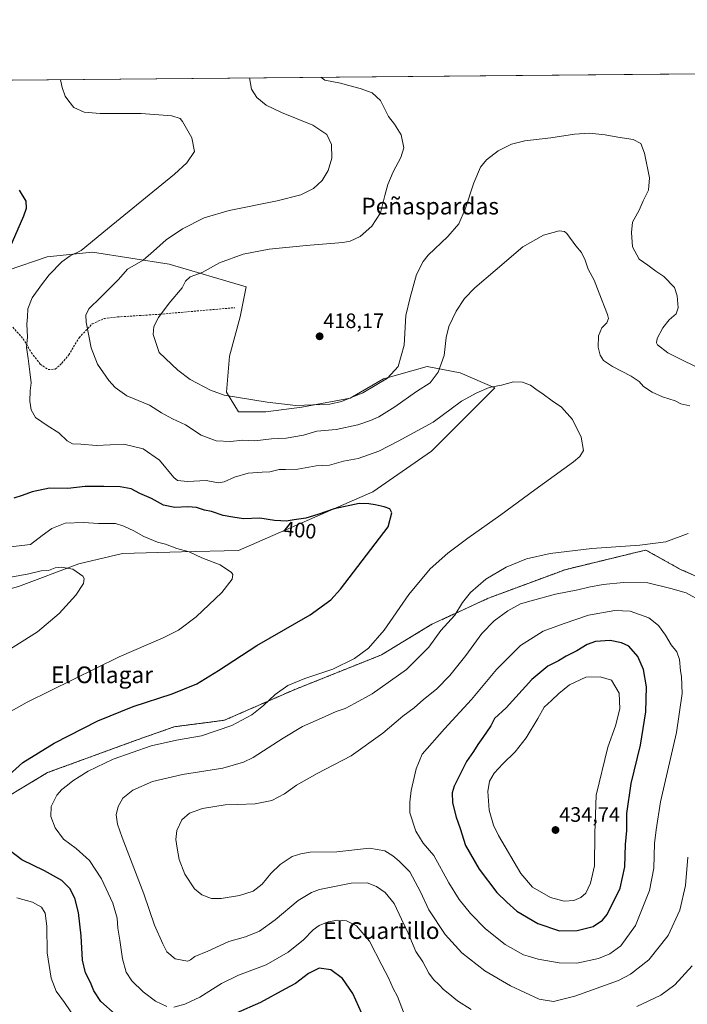
# Model space of a CAD drawing. Units: metres. Extents: x 563347 to 566803, y 4700961 to 4703306.
# Drawn here: x 563654 to 563974, y 4702833 to 4703306 of the extents above; entities that cross this region are included whole.
import ezdxf
from ezdxf.enums import TextEntityAlignment as Align

# ---------------------------------------------------------------- set-up
doc = ezdxf.new("R2010")
doc.units = ezdxf.units.M
doc.header["$MEASUREMENT"] = 0
doc.linetypes.add('TRAZOS', pattern=[0.75, 0.5, -0.25])
doc.linetypes.add('TRAZOSX2', pattern=[1.5, 1, -0.5])
for name, color, linetype, lineweight in [('Arbolado forestal', 92, 'TRAZOS', 0), ('Arbolado forestal CxS', 92, 'Continuous', 0), ('Carátula', 7, 'Continuous', 5), ('Comarca CxS', 133, 'Continuous', 0), ('Comunidad Autónoma CxS', 142, 'Continuous', 0), ('Cultivos herbáceos CxS', 92, 'Continuous', 0), ('Curva de nivel maestra', 36, 'Continuous', 30), ('Curva de nivel normal', 36, 'Continuous', 0), ('Matorral', 135, 'Continuous', 0), ('Matorral CxS', 135, 'Continuous', 0), ('Municipio CxS', 142, 'Continuous', 0), ('Provincia CxS', 1, 'Continuous', 0), ('Punto de cota en terreno', 7, 'Continuous', 0), ('Rótulo de curva de nivel directora', 19, 'Continuous', 0), ('Rótulo de punto de cota en terreno', 19, 'Continuous', 0), ('Senda', 19, 'TRAZOSX2', 0), ('Texto cartográfico', 19, 'Continuous', 0)]:
    doc.layers.add(name, color=color, linetype=linetype, lineweight=lineweight)
doc.styles.add('Arial', font='txt', dxfattribs={"height": 0.2})

# ---------------------------------------------------------------- blocks, each defined once
blk = doc.blocks.new('*U153')
at = {"layer": 'Matorral CxS', "color": 135, "linetype": 'Continuous', "lineweight": 0}
for points in [[(563447.64, 4703189.9, 386.33), (563425.96, 4703179.78, 384.86), (563404.28, 4703171.11, 384.11), (563378.26, 4703174.73, 381.97), (563378.08, 4703174.74, 381.98), (563357.43, 4703176.12, 379.58), (563357.3, 4703189.66, 375.35), (563360.94, 4703190.87, 375.38), (563366.7, 4703192.79, 375.03), (563386.94, 4703189.18, 377.53), (563389.83, 4703202.19, 377.55), (563392.72, 4703223.14, 378.68), (563398.5, 4703237.6, 380.42), (563416.57, 4703239.76, 384.72), (563418.01, 4703251.33, 385.07), (563412.23, 4703273.73, 382.75), (563412.13, 4703274.56, 382.68), (563469.2, 4703275.08, 402.11), (563470.04, 4703271.56, 401.71), (563486.66, 4703257.83, 397.57), (563502.56, 4703245.54, 394.75), (563509.79, 4703233.26, 394.59), (563509.79, 4703226.75, 394.67), (563496.06, 4703224.59, 392.75), (563443.3, 4703211.58, 387.71), (563444.03, 4703205.8, 386.59), (563447.64, 4703189.9, 386.33)], [(563600.56, 4703210.56, 398.61), (563595.23, 4703195.89, 396.93), (563561.88, 4703201.23, 398.98), (563557.88, 4703212.57, 400.41), (563575.22, 4703225.9, 402.79), (563611.29, 4703276.4, 407.54), (563649.53, 4703276.75, 403.62), (563641.91, 4703258.58, 401.75), (563624.57, 4703240.57, 400.38), (563608.57, 4703225.9, 399.66), (563600.56, 4703210.56, 398.61)], [(563759.1, 4703117.63, 413.87), (563772.11, 4703117.63, 413.85), (563789.45, 4703119.8, 414.5), (563812.58, 4703124.14, 414.97), (563828.47, 4703133.53, 415.25), (563849.43, 4703139.31, 411.9), (563865.33, 4703136.42, 407.5), (563881.95, 4703129.19, 404.92), (563851.6, 4703098.84, 402.2), (563823.41, 4703079.33, 400.66), (563759.1, 4703051.15, 396.35), (563731.64, 4703050.43, 394.85), (563703.45, 4703049.71, 392.62), (563682.5, 4703044.65, 390.49), (563653.59, 4703033.81, 388.21), (563617.46, 4703023.69, 384.82), (563579.88, 4703019.35, 382.97), (563557.48, 4703018.63, 381.28), (563544.34, 4703029.14, 380.83), (563543.02, 4703030.2, 381), (563523.51, 4703026.58, 378.51), (563506.89, 4703020.08, 378.59), (563492.44, 4703004.18, 377.05), (563476.54, 4702986.11, 374.02), (563461.42, 4702975.89, 373.07), (563448.93, 4702989.81, 373.13), (563358.4, 4703068.22, 372.87), (563357.91, 4703122.33, 382.76), (563371.76, 4703120.53, 381.95), (563377.54, 4703104.63, 380.77), (563384.77, 4703091.62, 382.52), (563405, 4703077.89, 382.73), (563420.17, 4703072.11, 382.74), (563422.34, 4703063.44, 383.9), (563435.35, 4703046.82, 383.07), (563450.53, 4703035.98, 383.87), (563474.37, 4703030.2, 387.25), (563481.6, 4703042.48, 388.08), (563501.83, 4703058.38, 388.57), (563529.29, 4703070.66, 391.41), (563543.75, 4703083.67, 392.56), (563617.46, 4703134.98, 398.27), (563647.81, 4703155.21, 402.65), (563645.64, 4703163.16, 402.23), (563635.53, 4703171.83, 399.42), (563648.54, 4703185.56, 400.63), (563667.32, 4703192.07, 403.02), (563685.82, 4703193.92, 405.33), (563689, 4703194.23, 405.78), (563725.86, 4703188.45, 411.88), (563762.71, 4703177.61, 416.44), (563759.82, 4703163.16, 417.08), (563754.76, 4703144.37, 416.82), (563753.32, 4703127.03, 415.33), (563759.1, 4703117.63, 413.87)]]:
    blk.add_polyline3d(points, close=True, dxfattribs=at)
blk = doc.blocks.new('*U161')
at = {"layer": 'Cultivos herbáceos CxS', "color": 92, "linetype": 'Continuous', "lineweight": 0}
for points in [[(563977.99, 4703038.97, 413.02), (563970.95, 4703042.04, 412.57), (563954.31, 4703051.32, 410.21), (563952.23, 4703050.81, 410.18), (563952.04, 4703050.76, 410.18), (563917.52, 4703042.37, 411.51), (563915.58, 4703041.89, 411.6), (563878.94, 4703028.29, 411.45), (563851.72, 4703015.72, 408.23), (563827.65, 4703001.07, 405.87), (563785.77, 4702984.32, 405.36), (563752.27, 4702969.67, 403.85), (563728.2, 4702966.53, 402.97), (563710.4, 4702960.25, 403.24), (563667.48, 4702944.54, 402.2), (563636.08, 4702925.7, 399.08), (563604.67, 4702913.14, 392.91), (563585.83, 4702901.63, 388.68), (563587.92, 4702877.55, 384.82), (563594.2, 4702855.57, 383.27), (563617.74, 4702832.26, 382.17)], [(563653.59, 4703033.81, 388.21), (563682.5, 4703044.65, 390.49), (563703.45, 4703049.71, 392.62), (563731.64, 4703050.43, 394.85), (563759.1, 4703051.15, 396.35), (563823.41, 4703079.33, 400.66), (563851.6, 4703098.84, 402.2), (563881.95, 4703129.19, 404.92), (563865.33, 4703136.42, 407.5), (563849.43, 4703139.31, 411.9), (563828.47, 4703133.53, 415.25), (563812.58, 4703124.14, 414.97), (563789.45, 4703119.8, 414.5), (563772.11, 4703117.63, 413.85), (563759.1, 4703117.63, 413.87), (563753.32, 4703127.03, 415.33), (563754.76, 4703144.37, 416.82), (563759.82, 4703163.16, 417.08), (563762.71, 4703177.61, 416.44), (563725.86, 4703188.45, 411.88), (563689, 4703194.23, 405.78), (563685.82, 4703193.92, 405.33), (563667.32, 4703192.07, 403.02), (563648.54, 4703185.56, 400.63)], [(563649.53, 4703276.75, 403.62), (564088.17, 4703280.82, 432.93)]]:
    blk.add_polyline3d(points, dxfattribs=at)
blk = doc.blocks.new('*U163')
at = {"layer": 'Curva de nivel normal', "color": 36, "linetype": 'Continuous', "lineweight": 0}
for points in [[(563838.19, 4702829.63, 405), (563835.28, 4702837.06, 405), (563833.11, 4702840.91, 405), (563831.02, 4702846.06, 405), (563827.79, 4702852.19, 405), (563821.88, 4702863.72, 405), (563815.63, 4702871.05, 405), (563810.77, 4702873.46, 405), (563806.64, 4702873.75, 405), (563802.02, 4702872.91, 405), (563797.77, 4702871.22, 405), (563794.86, 4702869.07, 405), (563790.17, 4702864.31, 405), (563782.91, 4702858.4, 405), (563772.33, 4702852.38, 405), (563759.11, 4702847.31, 405), (563750.83, 4702843.38, 405), (563740.45, 4702836.77, 405), (563733.32, 4702833.41, 405), (563727.99, 4702832, 405)], [(563724.65, 4702832.26, 405), (563719.32, 4702834.89, 405), (563713.32, 4702839.34, 405), (563707.97, 4702844.62, 405), (563705.25, 4702848.82, 405), (563703.38, 4702855.22, 405), (563702.12, 4702864.24, 405), (563701.16, 4702869.94, 405), (563700.9, 4702874.68, 405), (563698.83, 4702881.94, 405), (563693.42, 4702893.53, 405), (563687.66, 4702902.44, 405), (563681.25, 4702908.14, 405), (563675.11, 4702912.68, 405), (563671.15, 4702918.04, 405), (563669.11, 4702923.56, 405), (563669.28, 4702928.25, 405), (563671.91, 4702933.66, 405), (563674.3, 4702936.43, 405), (563677.11, 4702938.49, 405), (563679.57, 4702940.67, 405), (563682.65, 4702942.52, 405), (563686.9, 4702945.26, 405), (563698.96, 4702951, 405), (563717.19, 4702957.47, 405), (563729.38, 4702960.18, 405), (563741.24, 4702962.14, 405), (563755.91, 4702967.09, 405), (563765.35, 4702972.22, 405), (563771, 4702976.76, 405), (563776.63, 4702982.1, 405), (563782.61, 4702986.27, 405), (563790.84, 4702989.71, 405), (563804.32, 4702994.14, 405), (563814.65, 4702999.24, 405), (563821.38, 4703004.3, 405), (563828.91, 4703012.88, 405), (563840.72, 4703029.93, 405), (563850.99, 4703042.24, 405), (563859.32, 4703049.88, 405), (563869.04, 4703057.1, 405), (563884.85, 4703068.16, 405), (563901.04, 4703080.23, 405), (563919.58, 4703093.66, 405), (563922.72, 4703096.17, 405), (563924.47, 4703099.14, 405), (563923.36, 4703105.54, 405), (563919.22, 4703114, 405), (563913.85, 4703119.95, 405), (563909.36, 4703122.88, 405), (563905.05, 4703126.12, 405), (563901.59, 4703128.44, 405), (563898.98, 4703130.42, 405), (563895.13, 4703131.91, 405), (563890.92, 4703132.03, 405), (563885.15, 4703130.49, 405), (563879.28, 4703129.32, 405), (563873.32, 4703126.68, 405), (563865.99, 4703122.8, 405), (563852.32, 4703112.72, 405), (563835.65, 4703103.61, 405), (563826.32, 4703098.78, 405), (563816.36, 4703095.18, 405), (563809.32, 4703093.94, 405), (563802.7, 4703092.11, 405), (563796.31, 4703091.76, 405), (563787.42, 4703090.2, 405), (563781.52, 4703089.97, 405), (563778.57, 4703090.02, 405), (563773.99, 4703088.82, 405), (563770.33, 4703088.75, 405), (563763.71, 4703088.29, 405), (563757.1, 4703086.25, 405), (563752.21, 4703084.01, 405), (563749.32, 4703083.62, 405), (563743.59, 4703084.66, 405), (563734.64, 4703084.29, 405), (563729.83, 4703084.74, 405), (563728.02, 4703086.15, 405), (563721.19, 4703094.4, 405), (563713.32, 4703099.94, 405), (563703.99, 4703102.13, 405), (563690.96, 4703101.56, 405), (563683.51, 4703102.06, 405), (563679.45, 4703102.35, 405), (563676.94, 4703103.76, 405), (563672.82, 4703107.5, 405), (563667.32, 4703111, 405), (563664.82, 4703112.78, 405), (563661.69, 4703114.84, 405), (563659.7, 4703118.57, 405), (563658.94, 4703122.74, 405), (563659.12, 4703127.66, 405), (563659.7, 4703131.56, 405), (563658.96, 4703136.75, 405), (563658.26, 4703143.18, 405), (563657.44, 4703148.43, 405), (563657.85, 4703153.67, 405), (563657.6, 4703159.68, 405), (563657.81, 4703163.24, 405), (563658.03, 4703167.06, 405), (563660.06, 4703172.31, 405), (563664.65, 4703178.54, 405), (563668.32, 4703183.36, 405), (563674.4, 4703189.56, 405), (563678.32, 4703192.46, 405), (563683.55, 4703195.1, 405), (563696.24, 4703205.49, 405), (563728.28, 4703231.67, 405), (563734.34, 4703237.16, 405), (563737.92, 4703242.49, 405), (563736.62, 4703249.1, 405), (563732.24, 4703256.97, 405), (563730.99, 4703258.4, 405), (563727.15, 4703259.68, 405), (563712.4, 4703260.74, 405), (563692.76, 4703260.73, 405), (563684.99, 4703261.4, 405), (563680.08, 4703263.67, 405), (563677.76, 4703266.72, 405), (563675.96, 4703269.07, 405), (563674.43, 4703273.21, 405), (563673.76, 4703276.98, 405)]]:
    blk.add_polyline3d(points, dxfattribs=at)
blk = doc.blocks.new('*U165')
at = {"layer": 'Curva de nivel normal', "color": 36, "linetype": 'Continuous', "lineweight": 0}
blk.add_polyline3d([(563647.99, 4703002.84, 390), (563662.65, 4703012.16, 390), (563673.07, 4703020.88, 390), (563680.99, 4703029.68, 390), (563684.74, 4703035.32, 390), (563685.02, 4703037.61, 390), (563684.39, 4703038.72, 390), (563679.6, 4703042.17, 390), (563674.06, 4703043.11, 390), (563671.09, 4703042.72, 390), (563667.97, 4703041.51, 390), (563664.37, 4703041.41, 390), (563658.56, 4703039.96, 390), (563649.88, 4703038.24, 390)], dxfattribs=at)
blk = doc.blocks.new('*U177')
at = {"layer": 'Curva de nivel normal', "color": 36, "linetype": 'Continuous', "lineweight": 0}
blk.add_polyline3d([(563798.48, 4703278.13, 415), (563800.37, 4703276.68, 415), (563807.89, 4703275.28, 415), (563811.88, 4703274.22, 415), (563817.33, 4703272.8, 415), (563823.06, 4703270.66, 415), (563827.07, 4703267.02, 415), (563830.96, 4703259.33, 415), (563833.86, 4703255.7, 415), (563837.07, 4703250.48, 415), (563838.23, 4703244.32, 415), (563836.86, 4703239.64, 415), (563833.19, 4703232.76, 415), (563830.68, 4703226.76, 415), (563829.16, 4703221.43, 415), (563827.1, 4703213.12, 415), (563823.02, 4703206.68, 415), (563817.32, 4703201.76, 415), (563812.63, 4703199.54, 415), (563808.99, 4703198.8, 415), (563791.52, 4703197.46, 415), (563773.81, 4703195.65, 415), (563761.19, 4703193.24, 415), (563749.99, 4703189.14, 415), (563741.62, 4703184.53, 415), (563735.87, 4703182.33, 415), (563733.62, 4703180.38, 415), (563731.99, 4703177.12, 415), (563725.79, 4703169.84, 415), (563720.68, 4703162.96, 415), (563718.46, 4703158.52, 415), (563718.09, 4703154.72, 415), (563721.04, 4703146.15, 415), (563729.93, 4703137.58, 415), (563735.79, 4703133.13, 415), (563745.59, 4703128.05, 415), (563752.22, 4703125.66, 415), (563772.79, 4703122.2, 415), (563786.56, 4703120.6, 415), (563802.83, 4703121.25, 415), (563808.4, 4703122.6, 415), (563818.72, 4703126.72, 415), (563830.49, 4703133.76, 415), (563835.66, 4703139.4, 415), (563838.52, 4703149.56, 415), (563839.31, 4703163.86, 415), (563841.35, 4703172.46, 415), (563844.31, 4703183.54, 415), (563847.5, 4703189.83, 415), (563849.92, 4703192.76, 415), (563859.37, 4703201.69, 415), (563864.59, 4703207.9, 415), (563867.71, 4703214.84, 415), (563871.84, 4703227.57, 415), (563875.12, 4703235, 415), (563877.99, 4703238.6, 415), (563883.5, 4703242.86, 415), (563889.89, 4703246.07, 415), (563896.26, 4703247.61, 415), (563908.84, 4703249.09, 415), (563920.17, 4703250.88, 415), (563927.08, 4703251.32, 415), (563934.81, 4703250.58, 415), (563940.9, 4703249.38, 415), (563948.27, 4703248.34, 415), (563951.9, 4703246.38, 415), (563953.69, 4703241.68, 415), (563956.02, 4703229.93, 415), (563955.58, 4703223.99, 415), (563953.02, 4703218.85, 415), (563951.15, 4703214.39, 415), (563947.98, 4703208.69, 415), (563947.51, 4703203.72, 415), (563947.9, 4703196.73, 415), (563951.15, 4703190.93, 415), (563955.28, 4703188, 415), (563959.16, 4703185.07, 415), (563963.01, 4703182.49, 415), (563968.12, 4703177.23, 415), (563969.3, 4703173.27, 415), (563969.84, 4703167.46, 415), (563968.79, 4703164.6, 415), (563965.53, 4703161.82, 415), (563962.51, 4703157.97, 415), (563959.81, 4703152.88, 415), (563959.4, 4703150.7, 415), (563959.98, 4703149.71, 415), (563964.87, 4703145.98, 415), (563971.5, 4703142.61, 415), (563977.82, 4703139.6, 415)], dxfattribs=at)
blk = doc.blocks.new('*U178')
at = {"layer": 'Curva de nivel normal', "color": 36, "linetype": 'Continuous', "lineweight": 0}
for points in [[(563764.34, 4703277.82, 410), (563765.29, 4703272.41, 410), (563767.76, 4703268.4, 410), (563772.28, 4703264.71, 410), (563779.61, 4703261.21, 410), (563794.67, 4703255.11, 410), (563801.39, 4703250.72, 410), (563803.64, 4703245.95, 410), (563803.71, 4703239.37, 410), (563802.04, 4703233.48, 410), (563799.14, 4703228.6, 410), (563794.99, 4703224.74, 410), (563788.99, 4703221.82, 410), (563777.53, 4703218.86, 410), (563754.51, 4703214.26, 410), (563742.53, 4703210.67, 410), (563732.16, 4703205.4, 410), (563724.42, 4703200.22, 410), (563718.32, 4703194.76, 410), (563713.35, 4703190.43, 410), (563705.78, 4703186.1, 410), (563701.43, 4703181.1, 410), (563698.1, 4703177.76, 410), (563692.9, 4703172.43, 410), (563687.29, 4703167.09, 410), (563685.89, 4703164, 410), (563686.05, 4703160.73, 410), (563688.47, 4703148.32, 410), (563691.44, 4703140.55, 410), (563696.88, 4703132.67, 410), (563699.96, 4703129.28, 410), (563705.46, 4703125.29, 410), (563716.42, 4703120.84, 410), (563722.15, 4703117.19, 410), (563727.42, 4703114.21, 410), (563733.65, 4703111.36, 410), (563741.14, 4703106.37, 410), (563748.25, 4703103.68, 410), (563755.14, 4703103.34, 410), (563761.14, 4703103.99, 410), (563766.93, 4703103.8, 410), (563774.81, 4703104.69, 410), (563781.94, 4703105.06, 410), (563790.2, 4703106.37, 410), (563796.59, 4703108.36, 410), (563805.81, 4703109.09, 410), (563816.24, 4703111.36, 410), (563822.3, 4703113.54, 410), (563826.38, 4703115.16, 410), (563834.02, 4703120.09, 410), (563844.32, 4703127.43, 410), (563850.92, 4703131.51, 410), (563854.83, 4703136.61, 410), (563857.57, 4703144.7, 410), (563858.61, 4703153.3, 410), (563859.86, 4703158.58, 410), (563863.32, 4703165.93, 410), (563867.32, 4703171.97, 410), (563872.32, 4703177.16, 410), (563882.16, 4703185.46, 410), (563895.33, 4703196.81, 410), (563905.24, 4703202.36, 410), (563912.75, 4703204.48, 410), (563915.31, 4703204.2, 410), (563916.42, 4703203.12, 410), (563920.76, 4703197.21, 410), (563923.41, 4703194.13, 410), (563925.16, 4703190.45, 410), (563926.69, 4703186.1, 410), (563929.5, 4703180.73, 410), (563931.93, 4703174.64, 410), (563935.95, 4703164.4, 410), (563936.4, 4703162.34, 410), (563935.7, 4703160.37, 410), (563933.2, 4703157.86, 410), (563931.58, 4703154.02, 410), (563931.42, 4703148.7, 410), (563932.37, 4703144.75, 410), (563934.04, 4703142.34, 410), (563938.32, 4703139.36, 410), (563947.35, 4703134.8, 410), (563951.15, 4703132.26, 410), (563953.2, 4703129.73, 410), (563957.29, 4703127.07, 410), (563962.38, 4703124.9, 410), (563968.44, 4703122.88, 410), (563971.02, 4703121.51, 410), (563975.48, 4703120.45, 410)], [(563974.58, 4703059.27, 410), (563963.86, 4703055.26, 410), (563951.47, 4703053.61, 410), (563928.39, 4703052.12, 410), (563908.45, 4703049.7, 410), (563897.18, 4703047.08, 410), (563887.32, 4703043.13, 410), (563877.65, 4703037.36, 410), (563870.18, 4703030.99, 410), (563866.49, 4703026.11, 410), (563862.74, 4703020.13, 410), (563856.04, 4703012.69, 410), (563850.32, 4703004.67, 410), (563839.52, 4702993.97, 410), (563823.07, 4702982.38, 410), (563815, 4702977.91, 410), (563810.12, 4702975.34, 410), (563805.93, 4702973.89, 410), (563798.87, 4702970.67, 410), (563789.76, 4702966.7, 410), (563780.41, 4702961.14, 410), (563766.09, 4702951.72, 410), (563761.48, 4702949.5, 410), (563751.54, 4702946.74, 410), (563732.21, 4702943.67, 410), (563717.88, 4702940.21, 410), (563708.32, 4702936.16, 410), (563703.61, 4702932.26, 410), (563701.3, 4702928.24, 410), (563700.46, 4702924.31, 410), (563701.03, 4702919.78, 410), (563703.27, 4702913.35, 410), (563713.58, 4702886.43, 410), (563718.8, 4702871.43, 410), (563722.75, 4702862.43, 410), (563724.71, 4702858.63, 410), (563728.7, 4702855.17, 410), (563732.86, 4702854.43, 410), (563734.72, 4702854.09, 410), (563735.99, 4702854.68, 410), (563738.09, 4702856.38, 410), (563744.31, 4702858.82, 410), (563754.46, 4702863.5, 410), (563762.36, 4702865.77, 410), (563769.16, 4702868.52, 410), (563776.56, 4702873.86, 410), (563787.69, 4702883.13, 410), (563793.96, 4702887.04, 410), (563797.79, 4702888.4, 410), (563812.97, 4702891.57, 410), (563820.71, 4702891.72, 410), (563825.25, 4702889.91, 410), (563829.42, 4702886.96, 410), (563833.73, 4702881.8, 410), (563837.24, 4702874.3, 410), (563840.4, 4702867.47, 410), (563844.08, 4702858.72, 410), (563847.34, 4702853.83, 410), (563850.26, 4702848.39, 410), (563852.5, 4702845.28, 410), (563855.28, 4702842.72, 410), (563857.27, 4702840.51, 410), (563859.63, 4702838.76, 410), (563863.97, 4702835.1, 410), (563870.58, 4702830.92, 410)], [(563949.95, 4702832.32, 410), (563961.51, 4702837.8, 410), (563968.3, 4702842.67, 410), (563976.52, 4702851.91, 410)]]:
    blk.add_polyline3d(points, dxfattribs=at)
blk = doc.blocks.new('*U189')
at = {"layer": 'Curva de nivel maestra', "color": 36, "linetype": 'Continuous', "lineweight": 30}
for points in [[(563818.14, 4702828.91, 400), (563813.83, 4702838.65, 400), (563808.88, 4702845.85, 400), (563803.24, 4702849.86, 400), (563797.65, 4702850.66, 400), (563792.65, 4702848.13, 400), (563786.32, 4702843.41, 400), (563781.32, 4702840.64, 400), (563769.65, 4702834.31, 400), (563757.99, 4702829.11, 400)], [(563699.96, 4702828.69, 400), (563693.11, 4702834.72, 400), (563689.7, 4702839.86, 400), (563688.04, 4702843.82, 400), (563685.74, 4702848.52, 400), (563684.3, 4702854.64, 400), (563683.66, 4702866.22, 400), (563682.25, 4702877.43, 400), (563680.62, 4702884.24, 400), (563678.14, 4702889.02, 400), (563674.32, 4702892.82, 400), (563666.03, 4702897.49, 400), (563655.22, 4702902.73, 400), (563646.37, 4702909.42, 400)], [(563648.98, 4702943.28, 400), (563655.6, 4702949.38, 400), (563670.72, 4702958.65, 400), (563691.6, 4702969.44, 400), (563708.46, 4702976.33, 400), (563727.27, 4702982.42, 400), (563739.12, 4702987.17, 400), (563749.52, 4702993.57, 400), (563767.79, 4703005.58, 400), (563793.32, 4703020.22, 400), (563803.3, 4703027.47, 400), (563807.99, 4703032.49, 400), (563830.76, 4703062.43, 400), (563832.54, 4703069.21, 400), (563831.65, 4703071.03, 400), (563828.9, 4703072.09, 400), (563824.55, 4703073.08, 400), (563821.44, 4703073.48, 400), (563816.89, 4703073.59, 400), (563804.91, 4703071.14, 400), (563797.12, 4703068.33, 400), (563791.27, 4703066.56, 400), (563785.72, 4703065.8, 400), (563781.91, 4703065.12, 400), (563779.38, 4703065.38, 400), (563776.32, 4703065.56, 400), (563769.24, 4703066.56, 400), (563761.5, 4703066.38, 400), (563756.38, 4703067.16, 400), (563751.74, 4703067.85, 400), (563746.09, 4703069.87, 400), (563742.72, 4703070.5, 400), (563738.91, 4703071.69, 400), (563734.68, 4703072.13, 400), (563728.57, 4703071.66, 400), (563723.14, 4703072.84, 400), (563717.33, 4703076.09, 400), (563711.72, 4703078.5, 400), (563707.55, 4703080.66, 400), (563702.28, 4703081.72, 400), (563694.4, 4703081.83, 400), (563685.53, 4703081.86, 400), (563677.18, 4703080.8, 400), (563668.41, 4703080.95, 400), (563660.18, 4703079.32, 400), (563655.28, 4703077.54, 400), (563651.34, 4703076.26, 400)], [(563647.9, 4703192.99, 400), (563656.16, 4703211.7, 400), (563657.42, 4703215.3, 400), (563657.18, 4703218.71, 400), (563654.04, 4703223.96, 400)]]:
    blk.add_polyline3d(points, dxfattribs=at)
blk = doc.blocks.new('5PATER')
at = {"layer": 'Carátula', "linetype": 'Continuous', "lineweight": 5}
h = blk.add_hatch(color=250, dxfattribs=at)
edge = h.paths.add_edge_path()
edge.add_ellipse((0, 0.01), major_axis=(-1.33, -1.34), ratio=0.999422, start_angle=0, end_angle=360)

msp = doc.modelspace()

# ---------------------------------------------------------------- linework, layer by layer
at = {"layer": 'Arbolado forestal', "color": 92, "linetype": 'TRAZOS', "lineweight": 0}
msp.add_polyline3d([(563617.74, 4702832.26, 382.17), (563594.2, 4702855.57, 383.27), (563587.92, 4702877.55, 384.82), (563585.83, 4702901.63, 388.68), (563604.67, 4702913.14, 392.91), (563636.08, 4702925.7, 399.08), (563667.48, 4702944.54, 402.2), (563710.4, 4702960.25, 403.24), (563728.2, 4702966.53, 402.97), (563752.27, 4702969.67, 403.85), (563785.77, 4702984.32, 405.36), (563827.64, 4703001.07, 405.87), (563851.72, 4703015.72, 408.23), (563878.94, 4703028.29, 411.45), (563915.58, 4703041.89, 411.6), (563917.52, 4703042.37, 411.51), (563952.04, 4703050.76, 410.18), (563952.23, 4703050.81, 410.18), (563954.31, 4703051.32, 410.21), (563970.95, 4703042.04, 412.57), (563977.99, 4703038.97, 413.02)], dxfattribs=at)
at = {"layer": 'Arbolado forestal CxS', "color": 92, "linetype": 'Continuous', "lineweight": 0}
msp.add_polyline3d([(563617.74, 4702832.26, 382.17), (563594.2, 4702855.57, 383.27), (563587.92, 4702877.55, 384.82), (563585.83, 4702901.63, 388.68), (563604.67, 4702913.14, 392.91), (563636.08, 4702925.7, 399.08), (563667.48, 4702944.54, 402.2), (563710.4, 4702960.25, 403.24), (563728.2, 4702966.53, 402.97), (563752.27, 4702969.67, 403.85), (563785.77, 4702984.32, 405.36), (563827.64, 4703001.07, 405.87), (563851.72, 4703015.72, 408.23), (563878.94, 4703028.29, 411.45), (563915.58, 4703041.89, 411.6), (563917.52, 4703042.37, 411.51), (563952.04, 4703050.76, 410.18), (563952.23, 4703050.81, 410.18), (563954.31, 4703051.32, 410.21), (563970.95, 4703042.04, 412.57), (563977.99, 4703038.97, 413.02)], dxfattribs=at)
at = {"layer": 'Comarca CxS', "color": 133, "linetype": 'Continuous', "lineweight": 0}
msp.add_polyline3d([(566803.48, 4700992.62, 374.19), (563377.48, 4700960.88, 367.56), (563356.54, 4703274.04, 374.37), (566781.38, 4703305.77, 416.38), (566803.48, 4700992.62, 374.19)], close=True, dxfattribs=at)
msp.add_polyline3d([(566803.48, 4700992.62, 374.19), (563377.48, 4700960.88, 367.56), (563356.54, 4703274.04, 374.37), (566781.38, 4703305.77, 416.38), (566803.48, 4700992.62, 374.19)], close=True, dxfattribs=at)
at = {"layer": 'Comunidad Autónoma CxS', "color": 142, "linetype": 'Continuous', "lineweight": 0}
msp.add_polyline3d([(566803.48, 4700992.62, 374.19), (563377.48, 4700960.88, 367.56), (563363.74, 4702478.27, 369.58), (563356.54, 4703274.04, 374.37), (564963.25, 4703288.93, 455.31), (566781.38, 4703305.77, 416.38), (566803.48, 4700992.62, 374.19)], close=True, dxfattribs=at)
msp.add_polyline3d([(566803.48, 4700992.62, 374.19), (563377.48, 4700960.88, 367.56), (563363.74, 4702478.27, 369.58), (563356.54, 4703274.04, 374.37), (564963.25, 4703288.93, 455.31), (566781.38, 4703305.77, 416.38), (566803.48, 4700992.62, 374.19)], close=True, dxfattribs=at)
at = {"layer": 'Cultivos herbáceos CxS', "color": 92, "linetype": 'Continuous', "lineweight": 0}
for points in [[(563649.53, 4703276.75, 403.62), (564088.17, 4703280.82, 432.93)], [(563648.53, 4703185.56, 400.63), (563667.32, 4703192.07, 403.02), (563685.82, 4703193.92, 405.33), (563689, 4703194.23, 405.78), (563725.86, 4703188.45, 411.88), (563762.71, 4703177.61, 416.44), (563759.82, 4703163.16, 417.08), (563754.76, 4703144.37, 416.82), (563753.32, 4703127.03, 415.33), (563759.1, 4703117.63, 413.87), (563772.11, 4703117.63, 413.85), (563789.45, 4703119.8, 414.5), (563812.58, 4703124.14, 414.97), (563828.47, 4703133.53, 415.25), (563849.43, 4703139.31, 411.9), (563865.33, 4703136.42, 407.5), (563881.95, 4703129.19, 404.92), (563851.6, 4703098.84, 402.2), (563823.41, 4703079.33, 400.66), (563759.1, 4703051.15, 396.35), (563731.64, 4703050.43, 394.85), (563703.45, 4703049.71, 392.62), (563682.5, 4703044.65, 390.49), (563653.59, 4703033.81, 388.21)], [(563617.74, 4702832.26, 382.17), (563594.2, 4702855.57, 383.27), (563587.92, 4702877.55, 384.82), (563585.83, 4702901.63, 388.68), (563604.67, 4702913.14, 392.91), (563636.08, 4702925.7, 399.08), (563667.48, 4702944.54, 402.2), (563710.4, 4702960.25, 403.24), (563728.2, 4702966.53, 402.97), (563752.27, 4702969.67, 403.85), (563785.77, 4702984.32, 405.36), (563827.64, 4703001.07, 405.87), (563851.72, 4703015.72, 408.23), (563878.94, 4703028.29, 411.45), (563915.58, 4703041.89, 411.6), (563917.52, 4703042.37, 411.51), (563952.04, 4703050.76, 410.18), (563952.23, 4703050.81, 410.18), (563954.31, 4703051.32, 410.21), (563970.95, 4703042.04, 412.57), (563977.99, 4703038.97, 413.02)]]:
    msp.add_polyline3d(points, dxfattribs=at)
at = {"layer": 'Curva de nivel maestra', "color": 36, "linetype": 'Continuous', "lineweight": 30}
msp.add_polyline3d([(563912.86, 4702868.67, 425), (563921.32, 4702868.82, 425), (563929.01, 4702870.78, 425), (563933.49, 4702873.69, 425), (563935.73, 4702876.42, 425), (563942.08, 4702889.1, 425), (563944.22, 4702899.27, 425), (563944.55, 4702910.11, 425), (563945.14, 4702916.82, 425), (563945.14, 4702924.98, 425), (563947.34, 4702939.32, 425), (563951.77, 4702957.76, 425), (563954.38, 4702973.76, 425), (563954.66, 4702985.78, 425), (563953.25, 4702994.09, 425), (563950.45, 4703000.23, 425), (563946.11, 4703005.22, 425), (563942.7, 4703006.88, 425), (563937.24, 4703007.91, 425), (563930.21, 4703007.45, 425), (563926.23, 4703006, 425), (563921.25, 4703003, 425), (563916.06, 4703000.42, 425), (563912.43, 4702998.1, 425), (563907.26, 4702995.63, 425), (563899.65, 4702989.28, 425), (563887.28, 4702975.66, 425), (563881.74, 4702970.43, 425), (563879.98, 4702967.06, 425), (563876.25, 4702961.34, 425), (563873.76, 4702958.1, 425), (563871.74, 4702954.71, 425), (563868.34, 4702949.9, 425), (563862.37, 4702938.04, 425), (563861.48, 4702934.89, 425), (563861.58, 4702930.1, 425), (563863.41, 4702923.18, 425), (563865.36, 4702917.8, 425), (563867.85, 4702909.54, 425), (563874.41, 4702898.16, 425), (563882.96, 4702886.98, 425), (563887.62, 4702882.41, 425), (563892.55, 4702878.02, 425), (563902.48, 4702872.18, 425), (563912.86, 4702868.67, 425)], dxfattribs=at)
at = {"layer": 'Curva de nivel normal', "color": 36, "linetype": 'Continuous', "lineweight": 0}
for points in [[(563638.7, 4703051.58, 395), (563659.32, 4703053.99, 395), (563664.85, 4703058.26, 395), (563669.53, 4703061.67, 395), (563675.99, 4703064.2, 395), (563684.65, 4703064.55, 395), (563691.99, 4703064.06, 395), (563699.99, 4703064.09, 395), (563703.99, 4703062.85, 395), (563708.9, 4703060.53, 395), (563713.63, 4703057.8, 395), (563720.25, 4703055.15, 395), (563724.07, 4703054.11, 395), (563729.4, 4703052.09, 395), (563735.4, 4703050.41, 395), (563741.46, 4703047.57, 395), (563750.26, 4703044.17, 395), (563755.62, 4703040.62, 395), (563756.26, 4703039.58, 395), (563756.03, 4703037.31, 395), (563751.07, 4703030.88, 395), (563738.73, 4703019.36, 395), (563730.31, 4703012.88, 395), (563722.96, 4703009.25, 395), (563701.87, 4703000.11, 395), (563657.65, 4702978.36, 395), (563639.71, 4702968.34, 395)], [(563981.22, 4703026.61, 415), (563973.73, 4703030.84, 415), (563966.23, 4703032.84, 415), (563955.32, 4703035.52, 415), (563943.65, 4703035.81, 415), (563933.84, 4703034.84, 415), (563927.02, 4703033.54, 415), (563921.7, 4703032.18, 415), (563910.95, 4703030.19, 415), (563899.27, 4703027.04, 415), (563894.26, 4703025.56, 415), (563888.11, 4703022.22, 415), (563881.6, 4703017.44, 415), (563875.69, 4703011.27, 415), (563867.95, 4703000.76, 415), (563860.28, 4702991.1, 415), (563854.02, 4702984.59, 415), (563847.8, 4702979.58, 415), (563843.19, 4702975.67, 415), (563837.81, 4702971.56, 415), (563828.19, 4702963.46, 415), (563812.99, 4702952.57, 415), (563796.79, 4702944.12, 415), (563786.87, 4702938.59, 415), (563781.12, 4702934.39, 415), (563774.99, 4702931.23, 415), (563766.99, 4702929.53, 415), (563758.52, 4702929.24, 415), (563752.61, 4702929.16, 415), (563741.72, 4702927.31, 415), (563735.49, 4702925.12, 415), (563731.79, 4702921.9, 415), (563729.49, 4702916.76, 415), (563728.91, 4702912.43, 415), (563729.7, 4702908.23, 415), (563730.53, 4702902.88, 415), (563733.36, 4702895.8, 415), (563737.97, 4702888.74, 415), (563741.41, 4702885.86, 415), (563746.16, 4702884.17, 415), (563750.74, 4702884.13, 415), (563759.59, 4702885.6, 415), (563766.09, 4702887.7, 415), (563770.39, 4702890.95, 415), (563774.52, 4702896.1, 415), (563778.95, 4702900.52, 415), (563784.84, 4702904.32, 415), (563788.99, 4702905.65, 415), (563793.32, 4702906.39, 415), (563806.12, 4702906.62, 415), (563821.83, 4702908.32, 415), (563829.14, 4702907.08, 415), (563833.07, 4702904.64, 415), (563836.01, 4702902.06, 415), (563841.25, 4702896.88, 415), (563846.32, 4702887.32, 415), (563850.22, 4702878.73, 415), (563858.08, 4702866.86, 415), (563866.18, 4702858.06, 415), (563877.19, 4702849.5, 415), (563889.47, 4702842.21, 415), (563903.19, 4702835.81, 415), (563909.99, 4702834.76, 415)], [(563921.31, 4702853.2, 420), (563931.65, 4702855.31, 420), (563937.08, 4702857.62, 420), (563942.38, 4702861.38, 420), (563949.41, 4702871.13, 420), (563956.11, 4702888.02, 420), (563958.12, 4702898.75, 420), (563958.47, 4702910.6, 420), (563959.2, 4702917.15, 420), (563961.29, 4702930.52, 420), (563968.98, 4702963.78, 420), (563971.72, 4702982.43, 420), (563971.45, 4702990.62, 420), (563970.98, 4702993.34, 420), (563970.39, 4702998.88, 420), (563969.11, 4703002.48, 420), (563966.52, 4703005.84, 420), (563963.77, 4703010.46, 420), (563960.47, 4703015.14, 420), (563955.83, 4703018.75, 420), (563946.88, 4703021.99, 420), (563939.49, 4703022.33, 420), (563926.88, 4703020.07, 420), (563915.24, 4703016.07, 420), (563905.16, 4703012.4, 420), (563894.23, 4703005.53, 420), (563882.66, 4702993.97, 420), (563870.75, 4702979.6, 420), (563857.87, 4702965.51, 420), (563847.06, 4702953.44, 420), (563844.19, 4702946.33, 420), (563841.78, 4702935.9, 420), (563841.23, 4702930.43, 420), (563841.18, 4702925.26, 420), (563844.11, 4702916.38, 420), (563847.53, 4702910.64, 420), (563852.61, 4702904.72, 420), (563859.89, 4702891.67, 420), (563864.83, 4702883.61, 420), (563870.19, 4702876.96, 420), (563877.52, 4702869.63, 420), (563886.88, 4702862.02, 420), (563895.59, 4702857.06, 420), (563897.92, 4702856.5, 420), (563902.71, 4702855.09, 420), (563912.74, 4702853.31, 420), (563921.31, 4702853.2, 420)], [(563915.22, 4702882.88, 430), (563919.75, 4702883.21, 430), (563923.15, 4702884.62, 430), (563925.63, 4702886.78, 430), (563927.79, 4702891.43, 430), (563929.66, 4702899.78, 430), (563929.84, 4702915.28, 430), (563930.53, 4702933.71, 430), (563936.08, 4702956.72, 430), (563939.79, 4702966.93, 430), (563941.85, 4702975.2, 430), (563941.46, 4702982.74, 430), (563937.8, 4702988.91, 430), (563932.36, 4702990.5, 430), (563925.49, 4702990.28, 430), (563917.8, 4702986.66, 430), (563912.56, 4702982.57, 430), (563909.13, 4702979.13, 430), (563905.65, 4702975.89, 430), (563902.52, 4702970.52, 430), (563896.93, 4702961.3, 430), (563891.7, 4702954.46, 430), (563885.78, 4702948.82, 430), (563881.61, 4702944.27, 430), (563879.33, 4702940.38, 430), (563878.51, 4702935.43, 430), (563879.14, 4702926.49, 430), (563881.29, 4702919.27, 430), (563883.66, 4702914.32, 430), (563894.41, 4702896.15, 430), (563899.96, 4702889.65, 430), (563908.54, 4702884.67, 430), (563915.22, 4702882.88, 430)], [(563909.99, 4702834.76, 415), (563920.32, 4702837.29, 415), (563941.15, 4702844.74, 415), (563946.98, 4702847.88, 415), (563955.69, 4702854.77, 415), (563964.95, 4702866.38, 415), (563970.59, 4702878.58, 415), (563973.27, 4702890.42, 415), (563974.42, 4702903.98, 415)], [(563652.75, 4702884.48, 395), (563660.31, 4702882.42, 395), (563664.61, 4702880.05, 395), (563666.37, 4702877.15, 395), (563667.12, 4702870.9, 395), (563667.28, 4702858.06, 395), (563669.18, 4702845.89, 395), (563671.68, 4702839.68, 395), (563675.55, 4702834.22, 395), (563680.67, 4702826.78, 395)]]:
    msp.add_polyline3d(points, dxfattribs=at)
at = {"layer": 'Matorral', "color": 135, "linetype": 'Continuous', "lineweight": 0}
msp.add_polyline3d([(563648.53, 4703185.56, 400.63), (563667.32, 4703192.07, 403.02), (563685.82, 4703193.92, 405.33), (563689, 4703194.23, 405.78), (563725.86, 4703188.45, 411.88), (563762.71, 4703177.61, 416.44), (563759.82, 4703163.16, 417.08), (563754.76, 4703144.37, 416.82), (563753.32, 4703127.03, 415.33), (563759.1, 4703117.63, 413.87), (563772.11, 4703117.63, 413.85), (563789.45, 4703119.8, 414.5), (563812.58, 4703124.14, 414.97), (563828.47, 4703133.53, 415.25), (563849.43, 4703139.31, 411.9), (563865.33, 4703136.42, 407.5), (563881.95, 4703129.19, 404.92), (563851.6, 4703098.84, 402.2), (563823.41, 4703079.33, 400.66), (563759.1, 4703051.15, 396.35), (563731.64, 4703050.43, 394.85), (563703.45, 4703049.71, 392.62), (563682.5, 4703044.65, 390.49), (563653.59, 4703033.81, 388.21)], dxfattribs=at)
at = {"layer": 'Municipio CxS', "color": 142, "linetype": 'Continuous', "lineweight": 0}
msp.add_polyline3d([(563363.74, 4702478.27, 369.58), (563356.54, 4703274.04, 374.37), (564963.25, 4703288.93, 455.31)], dxfattribs=at)
msp.add_polyline3d([(563363.74, 4702478.27, 369.58), (563356.54, 4703274.04, 374.37), (564963.25, 4703288.93, 455.31)], dxfattribs=at)
at = {"layer": 'Provincia CxS', "color": 1, "linetype": 'Continuous', "lineweight": 0}
msp.add_polyline3d([(566803.48, 4700992.62, 374.19), (563377.48, 4700960.88, 367.56), (563363.74, 4702478.27, 369.58), (563356.54, 4703274.04, 374.37), (564963.25, 4703288.93, 455.31), (566781.38, 4703305.77, 416.38), (566803.48, 4700992.62, 374.19)], close=True, dxfattribs=at)
msp.add_polyline3d([(566803.48, 4700992.62, 374.19), (563377.48, 4700960.88, 367.56), (563363.74, 4702478.27, 369.58), (563356.54, 4703274.04, 374.37), (564963.25, 4703288.93, 455.31), (566781.38, 4703305.77, 416.38), (566803.48, 4700992.62, 374.19)], close=True, dxfattribs=at)
at = {"layer": 'Senda', "color": 19, "linetype": 'TRAZOSX2', "lineweight": 0}
msp.add_polyline3d([(563650.83, 4703158.25, 403.3), (563655.76, 4703152.69, 404.41), (563659.72, 4703146.02, 405.31), (563664.01, 4703140.47, 406.12), (563667.82, 4703137.93, 406.69), (563671.15, 4703138.09, 407.27), (563674.33, 4703140.94, 407.84), (563677.66, 4703144.91, 408.36), (563682.58, 4703153.17, 409.33), (563688.93, 4703159.84, 410.49), (563694.65, 4703162.38, 411.18), (563701, 4703163.17, 412.02), (563721.16, 4703164.44, 414.85), (563757.2, 4703167.61, 416.8)], dxfattribs=at)

# ---------------------------------------------------------------- block references
at = {"layer": 'Cultivos herbáceos CxS', "color": 92, "linetype": 'Continuous', "lineweight": 0}
msp.add_blockref('*U161', (0, 0), dxfattribs=at)
at = {"layer": 'Curva de nivel maestra', "color": 36, "linetype": 'Continuous', "lineweight": 30}
msp.add_blockref('*U189', (0, 0), dxfattribs=at)
at = {"layer": 'Curva de nivel normal', "color": 36, "linetype": 'Continuous', "lineweight": 0}
for name in ['*U165', '*U163', '*U178', '*U177']:
    msp.add_blockref(name, (0, 0), dxfattribs=at)
at = {"layer": 'Matorral CxS', "color": 135, "linetype": 'Continuous', "lineweight": 0}
msp.add_blockref('*U153', (0, 0), dxfattribs=at)
at = {"layer": 'Punto de cota en terreno', "linetype": 'Continuous', "lineweight": 0}
for p in [(563797.92, 4703153.87, 418.17), (563911, 4702917, 434.74)]:
    msp.add_blockref('5PATER', p, dxfattribs=at)

# ---------------------------------------------------------------- texts
at = {"layer": 'Rótulo de curva de nivel directora', "color": 19, "linetype": 'Continuous', "lineweight": 0, "style": 'Arial'}
msp.add_text('400', height=7, rotation=-5.8674, dxfattribs=at).set_placement((563788.44, 4703060.91), align=Align.MIDDLE_CENTER)
at = {"layer": 'Rótulo de punto de cota en terreno', "color": 19, "linetype": 'Continuous', "lineweight": 0, "style": 'Arial'}
for s, p in [('418,17', (563799.68, 4703155.63)), ('434,74', (563912.76, 4702918.76))]:
    msp.add_text(s, height=7, dxfattribs=at).set_placement(p, align=Align.BOTTOM_LEFT)
at = {"layer": 'Texto cartográfico', "color": 19, "linetype": 'Continuous', "lineweight": 0, "style": 'Arial'}
for s, p in [('Peñaspardas', (563850.9, 4703216.34)), ('El Ollagar', (563693.61, 4702991.47)), ('El Cuartillo', (563827.5, 4702868.75))]:
    msp.add_text(s, height=8, dxfattribs=at).set_placement(p, align=Align.MIDDLE_CENTER)

doc.saveas('drawing.dxf')
